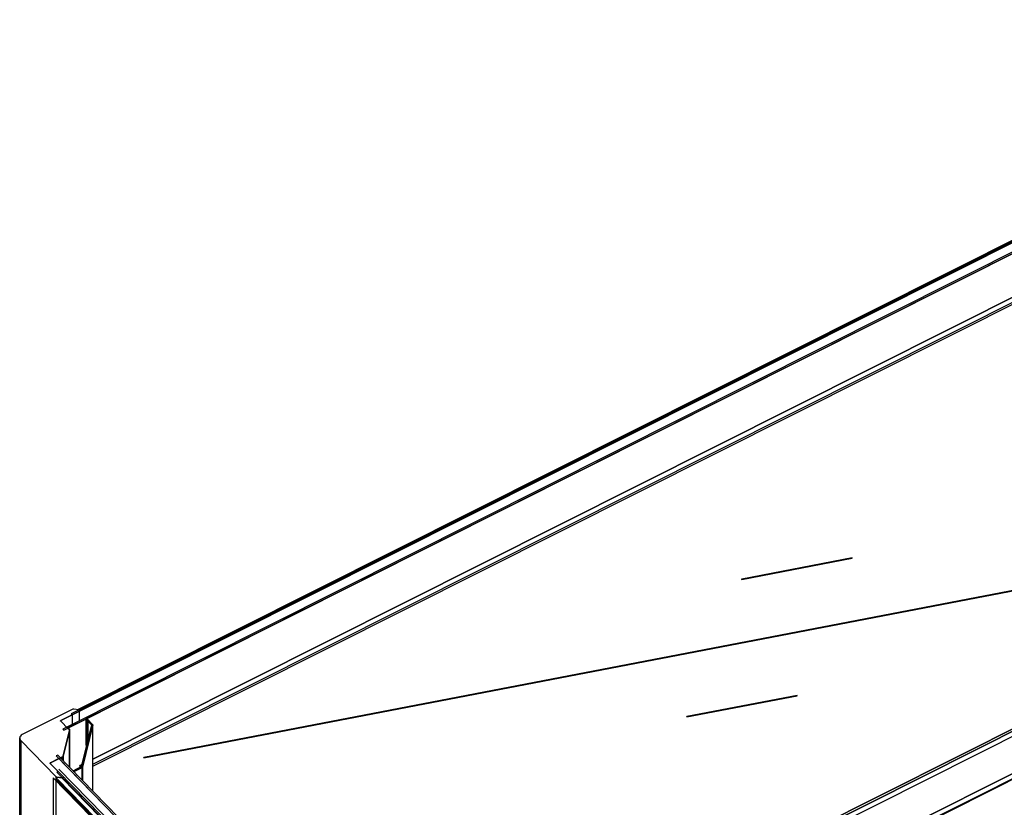
# Model space of a CAD drawing. Extents: x 5 to 3075, y 5 to 302.
# Drawn here: x 1220 to 1241, y 190 to 206 of the extents above; entities that cross this region are included whole.
import ezdxf

# ---------------------------------------------------------------- set-up
doc = ezdxf.new("R2010")
doc.units = 0
doc.header["$LTSCALE"] = 0.5
doc.header["$MEASUREMENT"] = 0
doc.layers.get('0').update_dxf_attribs({"linetype": 'CONTINUOUS'})

# ---------------------------------------------------------------- blocks, each defined once
blk = doc.blocks.new('LD_20230710055959_0000004D')
for p, q in [((569.06, 622.03), (-316.7, 177.44)), ((-316.7, 177.44), (569.06, 622.03)), ((-313.96, 174.63), (569.06, 617.85))]:
    blk.add_line(p, q)
blk = doc.blocks.new('LD_20230710055959_0000004E')
for p, q in [((574.59, 295.76), (-335.02, -160.8)), ((-335.02, -160.8), (574.59, 295.76)), ((-307.6, -188.87), (574.59, 253.92))]:
    blk.add_line(p, q)
blk = doc.blocks.new('LD_20230710055959_0000004F')
for p, q in [((569.06, 462.01), (-557.65, -103.52)), ((-557.65, -103.52), (569.06, 462.01)), ((-557.65, -107.7), (569.06, 457.83)), ((569.06, 102.93), (-339.56, -353.13)), ((-339.56, -353.13), (569.06, 102.93)), ((-336.81, -355.94), (569.06, 98.74)), ((520.65, 96.96), (-515.43, -102.09)), ((-515.43, -102.31), (520.65, 96.75)), ((-515.38, -102.15), (520.71, 96.91)), ((520.71, 96.91), (-515.38, -102.15)), ((71.04, 63.12), (-20.36, 45.56)), ((-20.36, 45.34), (71.05, 62.91)), ((-20.31, 45.5), (71.1, 63.06)), ((71.1, 63.06), (-20.31, 45.5)), ((71.1, 63.06), (71.04, 63.12)), ((71.05, 62.91), (71.1, 63.06)), ((-20.36, 45.56), (-20.42, 45.4)), ((-20.42, 45.4), (-20.36, 45.34)), ((-20.31, 45.5), (-20.36, 45.56)), ((-20.36, 45.56), (-20.31, 45.5)), ((-20.36, 45.34), (-20.31, 45.5)), ((-20.31, 45.5), (-20.36, 45.34)), ((25.58, -50.69), (-65.83, -68.25)), ((-65.83, -68.47), (25.58, -50.91)), ((-65.77, -68.31), (25.64, -50.75)), ((25.64, -50.75), (-65.77, -68.31)), ((25.64, -50.75), (25.58, -50.69)), ((25.58, -50.91), (25.64, -50.75)), ((-65.83, -68.25), (-65.88, -68.41)), ((-65.88, -68.41), (-65.83, -68.47)), ((-65.77, -68.31), (-65.83, -68.25)), ((-65.83, -68.25), (-65.77, -68.31)), ((-65.83, -68.47), (-65.77, -68.31)), ((-65.77, -68.31), (-65.83, -68.47)), ((-515.43, -102.09), (-515.49, -102.25)), ((-515.49, -102.25), (-515.43, -102.31)), ((-515.38, -102.15), (-515.43, -102.09)), ((-515.43, -102.09), (-515.38, -102.15)), ((-515.43, -102.31), (-515.38, -102.15)), ((-515.38, -102.15), (-515.43, -102.31)), ((-568.33, -108.88), (-568.76, -108.44)), ((-568.76, -108.44), (-568.33, -108.88)), ((-567.08, -108.25), (-568.33, -108.88)), ((-568.33, -108.88), (-567.08, -108.25)), ((-568.33, -110.12), (-568.33, -108.88)), ((-568.33, -108.88), (-568.33, -110.12))]:
    blk.add_line(p, q)
blk = doc.blocks.new('LD_20230710055959_00000055')
for p, q in [((592.74, 306.18), (-576.68, -280.79)), ((-575.82, -281.67), (593.6, 305.3)), ((573.89, 305.73), (-569.64, -268.25)), ((-568.9, -269), (574.64, 304.97)), ((574.64, 304.97), (-568.9, -269)), ((567.36, 303.12), (-563.98, -264.74)), ((567.35, 303.09), (-563.95, -264.74)), ((-563.95, -264.74), (567.35, 303.09)), ((567.25, 302.6), (-563.27, -264.84)), ((-563.27, -264.84), (567.25, 302.6)), ((567.25, 302.59), (-563.26, -264.85)), ((-563.26, -264.85), (567.25, 302.59)), ((567.25, 302.57), (-563.24, -264.85)), ((-563.24, -264.85), (567.25, 302.57)), ((567.26, 302.55), (-563.22, -264.87)), ((-563.22, -264.87), (567.26, 302.55)), ((567.27, 302.53), (-563.19, -264.88)), ((-563.19, -264.88), (567.27, 302.53)), ((567.29, 302.5), (-563.16, -264.9)), ((-563.16, -264.9), (567.29, 302.5)), ((567.31, 302.47), (-563.12, -264.93)), ((-563.12, -264.93), (567.31, 302.47)), ((-563.09, -264.96), (567.34, 302.44)), ((574.66, 295.79), (-556.88, -272.16)), ((-551.77, -311.43), (574.59, 253.92)), ((-569.64, -268.25), (-568.9, -269)), ((-568.9, -269), (-568.9, -276.88)), ((-557.12, -272.28), (-572.71, -280.1)), ((-576.68, -280.79), (-575.82, -281.67))]:
    blk.add_line(p, q)
blk = doc.blocks.new('LD_20230710055959_00000057')
for p, q in [((45.94, 3435.4), (4.1, 3414.4)), ((36.04, 3426.06), (51.61, 3433.87)), ((51.61, 3433.87), (36.04, 3426.06)), ((46.04, 3435.45), (45.94, 3435.4)), ((46.14, 3435.48), (46.04, 3435.45)), ((46.25, 3435.51), (46.14, 3435.48)), ((46.36, 3435.52), (46.25, 3435.51)), ((46.47, 3435.53), (46.36, 3435.52)), ((46.58, 3435.53), (46.47, 3435.53)), ((46.69, 3435.52), (46.58, 3435.53)), ((50.95, 3434.98), (46.69, 3435.52)), ((51.01, 3434.98), (50.95, 3434.98)), ((51.06, 3434.96), (51.01, 3434.98)), ((51.11, 3434.94), (51.06, 3434.96)), ((51.16, 3434.92), (51.11, 3434.94)), ((51.2, 3434.9), (51.16, 3434.92)), ((51.24, 3434.87), (51.2, 3434.9)), ((51.28, 3434.84), (51.24, 3434.87)), ((51.73, 3434.37), (51.28, 3434.84)), ((51.61, 3433.87), (51.69, 3433.93)), ((51.61, 3426), (51.61, 3433.87)), ((51.69, 3433.93), (51.76, 3433.99)), ((51.78, 3434.3), (51.73, 3434.37)), ((51.76, 3433.99), (51.8, 3434.06)), ((51.81, 3434.22), (51.78, 3434.3)), ((51.8, 3434.06), (51.82, 3434.14)), ((51.82, 3434.14), (51.81, 3434.22)), ((35.83, 3425.79), (35.85, 3425.87)), ((35.85, 3425.87), (35.83, 3425.79)), ((35.84, 3425.71), (35.83, 3425.79)), ((35.87, 3425.63), (35.84, 3425.71)), ((35.85, 3425.87), (35.89, 3425.94)), ((35.89, 3425.94), (35.85, 3425.87)), ((35.85, 3425.67), (35.85, 3425.87)), ((35.85, 3425.87), (35.85, 3425.67)), ((35.92, 3425.56), (35.87, 3425.63)), ((35.89, 3425.94), (35.96, 3426.01)), ((35.96, 3426.01), (35.89, 3425.94)), ((35.89, 3425.6), (35.89, 3425.94)), ((35.89, 3425.94), (35.89, 3425.6)), ((42.06, 3419.28), (35.92, 3425.56)), ((35.96, 3426.01), (36.04, 3426.06)), ((36.04, 3426.06), (35.96, 3426.01)), ((35.96, 3425.52), (35.96, 3426.01)), ((35.96, 3426.01), (35.96, 3425.52)), ((36.04, 3425.44), (36.04, 3426.06)), ((36.04, 3426.06), (36.04, 3425.44)), ((57.16, 3427.42), (57.14, 3427.38)), ((57.14, 3427.38), (57.14, 3427.34)), ((57.14, 3427.34), (57.14, 3427.3)), ((57.14, 3427.3), (57.14, 3427.34)), ((57.14, 3427.34), (57.14, 3405.4)), ((57.14, 3427.3), (57.16, 3427.26)), ((57.16, 3427.26), (57.14, 3427.3)), ((57.14, 3427.3), (57.14, 3405.43)), ((57.14, 3405.43), (57.14, 3427.3)), ((57.18, 3427.46), (57.16, 3427.42)), ((57.16, 3427.26), (58.27, 3425.55)), ((58.27, 3425.55), (57.16, 3427.26)), ((57.16, 3427.26), (57.16, 3405.51)), ((57.16, 3405.51), (57.16, 3427.26)), ((57.22, 3427.5), (57.18, 3427.46)), ((57.26, 3427.52), (57.22, 3427.5)), ((57.47, 3427.63), (57.26, 3427.52)), ((57.51, 3427.64), (57.47, 3427.63)), ((57.55, 3427.65), (57.51, 3427.64)), ((57.59, 3427.65), (57.55, 3427.65)), ((57.64, 3427.65), (57.59, 3427.65)), ((57.68, 3427.63), (57.64, 3427.65)), ((57.72, 3427.62), (57.68, 3427.63)), ((57.75, 3427.59), (57.72, 3427.62)), ((62.59, 3422.63), (57.75, 3427.59)), ((58.27, 3425.55), (61.32, 3422.43)), ((61.32, 3422.43), (58.27, 3425.55)), ((58.27, 3425.55), (58.27, 3410.03)), ((58.27, 3410.03), (58.27, 3425.55)), ((37.98, 3396.48), (43.26, 3417.94)), ((43.26, 3417.94), (37.98, 3396.48)), ((42.1, 3419.24), (42.06, 3419.28)), ((42.16, 3419.21), (42.1, 3419.24)), ((42.22, 3419.2), (42.16, 3419.21)), ((42.29, 3419.19), (42.22, 3419.2)), ((42.35, 3419.19), (42.29, 3419.19)), ((42.42, 3419.2), (42.35, 3419.19)), ((42.48, 3419.23), (42.42, 3419.2)), ((42.6, 3419.29), (42.48, 3419.23)), ((42.66, 3419.31), (42.6, 3419.29)), ((42.72, 3419.32), (42.66, 3419.31)), ((42.79, 3419.33), (42.72, 3419.32)), ((42.86, 3419.32), (42.79, 3419.33)), ((42.92, 3419.3), (42.86, 3419.32)), ((42.97, 3419.27), (42.92, 3419.3)), ((42.92, 3418.48), (42.93, 3418.52)), ((42.93, 3418.52), (42.92, 3418.48)), ((42.93, 3418.43), (42.92, 3418.48)), ((42.93, 3418.52), (42.96, 3418.57)), ((42.96, 3418.57), (42.93, 3418.52)), ((42.93, 3418.52), (42.93, 3418.41)), ((42.93, 3418.41), (42.93, 3418.52)), ((42.94, 3418.38), (42.93, 3418.43)), ((42.98, 3418.34), (42.94, 3418.38)), ((42.96, 3418.57), (43, 3418.61)), ((43, 3418.61), (42.96, 3418.57)), ((42.96, 3418.57), (42.96, 3418.36)), ((42.96, 3418.36), (42.96, 3418.57)), ((43.02, 3419.23), (42.97, 3419.27)), ((43.21, 3418.1), (42.98, 3418.34)), ((43, 3418.61), (43.05, 3418.64)), ((43.05, 3418.64), (43, 3418.61)), ((43, 3418.61), (43, 3418.31)), ((43, 3418.31), (43, 3418.61)), ((43.25, 3419), (43.02, 3419.23)), ((43.05, 3418.64), (43.17, 3418.7)), ((43.17, 3418.7), (43.05, 3418.64)), ((43.05, 3418.64), (43.05, 3418.26)), ((43.05, 3418.26), (43.05, 3418.64)), ((43.17, 3418.7), (43.22, 3418.73)), ((43.22, 3418.73), (43.17, 3418.7)), ((43.17, 3418.7), (43.17, 3418.14)), ((43.17, 3418.14), (43.17, 3418.7)), ((43.23, 3418.08), (43.21, 3418.1)), ((43.22, 3418.73), (43.26, 3418.77)), ((43.26, 3418.77), (43.22, 3418.73)), ((43.22, 3418.73), (43.22, 3418.08)), ((43.22, 3418.08), (43.22, 3418.73)), ((43.24, 3418.05), (43.23, 3418.08)), ((43.25, 3418.03), (43.24, 3418.05)), ((43.28, 3418.96), (43.25, 3419)), ((43.26, 3418.01), (43.25, 3418.03)), ((43.26, 3418.77), (43.29, 3418.82)), ((43.29, 3418.82), (43.26, 3418.77)), ((43.26, 3418.77), (43.26, 3418.01)), ((43.26, 3418.01), (43.26, 3418.77)), ((43.27, 3417.98), (43.26, 3418.01)), ((43.26, 3417.94), (43.27, 3417.96)), ((43.27, 3417.96), (43.26, 3417.94)), ((43.26, 3417.94), (43.26, 3387.43)), ((43.26, 3387.43), (43.26, 3417.94)), ((43.27, 3417.96), (43.27, 3417.98)), ((43.27, 3387.42), (43.27, 3417.98)), ((43.27, 3417.98), (43.27, 3417.96)), ((43.27, 3417.96), (43.27, 3387.42)), ((43.27, 3387.42), (43.27, 3417.96)), ((43.3, 3418.91), (43.28, 3418.96)), ((43.29, 3418.82), (43.3, 3418.86)), ((43.3, 3418.86), (43.29, 3418.82)), ((43.29, 3418.82), (43.29, 3387.4)), ((43.29, 3387.4), (43.29, 3418.82)), ((43.3, 3418.86), (43.3, 3418.91)), ((43.3, 3387.39), (43.3, 3418.86)), ((61.32, 3422.43), (52.81, 3387.83)), ((53.95, 3387.48), (62.59, 3422.63)), ((62.59, 3422.63), (53.95, 3387.48)), ((62.59, 3367.64), (62.59, 3422.63)), ((2.17, 3412.48), (1.97, 3411.69)), ((1.97, 3411.69), (2.03, 3410.89)), ((2.03, 3410.89), (1.97, 3411.69)), ((1.97, 3411.69), (1.97, -0.66)), ((2.03, 3410.89), (2.33, 3410.11)), ((2.33, 3410.11), (2.03, 3410.89)), ((2.03, 3410.89), (2.03, -1.46)), ((2.03, -1.46), (2.03, 3410.89)), ((2.6, 3413.22), (2.17, 3412.48)), ((2.33, 3410.11), (2.87, 3409.41)), ((2.87, 3409.41), (2.33, 3410.11)), ((2.33, 3410.11), (2.33, -2.23)), ((2.33, -2.23), (2.33, 3410.11)), ((3.26, 3413.87), (2.6, 3413.22)), ((2.87, 3409.41), (32.17, 3379.41)), ((32.17, 3379.41), (2.87, 3409.41)), ((2.87, 3409.41), (2.87, -2.94)), ((2.87, -2.94), (2.87, 3409.41)), ((4.1, 3414.4), (3.26, 3413.87)), ((27.45, 3391.12), (36.21, 3395.52)), ((34.41, 3394.61), (27.45, 3391.12)), ((36.21, 3395.52), (35.64, 3395.23)), ((36.21, 3395.52), (36.27, 3395.54)), ((36.27, 3395.54), (36.21, 3395.52)), ((36.21, 3395.52), (36.21, 3394.64)), ((36.21, 3394.64), (36.21, 3395.52)), ((36.27, 3395.54), (36.34, 3395.55)), ((36.34, 3395.55), (36.27, 3395.54)), ((36.27, 3395.54), (36.27, 3394.58)), ((36.27, 3394.58), (36.27, 3395.54)), ((36.34, 3395.55), (36.4, 3395.56)), ((36.4, 3395.56), (36.34, 3395.55)), ((36.34, 3395.55), (36.34, 3394.52)), ((36.34, 3394.52), (36.34, 3395.55)), ((36.4, 3395.56), (36.47, 3395.55)), ((36.47, 3395.55), (36.4, 3395.56)), ((36.4, 3395.56), (36.4, 3394.45)), ((36.4, 3394.45), (36.4, 3395.56)), ((36.47, 3395.55), (36.53, 3395.53)), ((36.53, 3395.53), (36.47, 3395.55)), ((36.47, 3395.55), (36.47, 3394.38)), ((36.47, 3394.38), (36.47, 3395.55)), ((36.53, 3395.53), (36.59, 3395.5)), ((36.59, 3395.5), (36.53, 3395.53)), ((36.53, 3395.53), (36.53, 3394.32)), ((36.53, 3394.32), (36.53, 3395.53)), ((36.59, 3395.5), (36.63, 3395.46)), ((36.63, 3395.46), (36.59, 3395.5)), ((36.59, 3395.5), (36.59, 3394.26)), ((36.59, 3394.26), (36.59, 3395.5)), ((36.63, 3395.46), (36.72, 3395.38)), ((36.72, 3395.38), (36.63, 3395.46)), ((36.63, 3395.46), (36.63, 3394.21)), ((36.63, 3394.21), (36.63, 3395.46)), ((36.72, 3395.38), (36.76, 3395.34)), ((36.76, 3395.34), (36.72, 3395.38)), ((36.72, 3395.38), (36.72, 3394.13)), ((36.72, 3394.13), (36.72, 3395.38)), ((36.76, 3395.34), (36.82, 3395.31)), ((36.82, 3395.31), (36.76, 3395.34)), ((36.76, 3395.34), (36.76, 3394.08)), ((36.76, 3394.08), (36.76, 3395.34)), ((36.82, 3395.31), (36.88, 3395.29)), ((36.88, 3395.29), (36.82, 3395.31)), ((36.82, 3395.31), (36.82, 3394.03)), ((36.82, 3394.03), (36.82, 3395.31)), ((36.88, 3395.29), (36.94, 3395.29)), ((36.94, 3395.29), (36.88, 3395.29)), ((36.88, 3395.29), (36.88, 3393.96)), ((36.88, 3393.96), (36.88, 3395.29)), ((36.94, 3395.29), (37.01, 3395.29)), ((37.01, 3395.29), (36.94, 3395.29)), ((36.94, 3395.29), (36.94, 3393.89)), ((36.94, 3393.89), (36.94, 3395.29)), ((37.01, 3395.29), (37.08, 3395.3)), ((37.08, 3395.3), (37.01, 3395.29)), ((37.01, 3395.29), (37.01, 3393.83)), ((37.01, 3393.83), (37.01, 3395.29)), ((37.08, 3395.3), (37.13, 3395.32)), ((37.13, 3395.32), (37.08, 3395.3)), ((37.08, 3395.3), (37.08, 3393.76)), ((37.08, 3393.76), (37.08, 3395.3)), ((37.13, 3395.32), (37.46, 3395.49)), ((37.46, 3395.49), (37.13, 3395.32)), ((37.13, 3395.32), (37.13, 3393.7)), ((37.13, 3393.7), (37.13, 3395.32)), ((37.4, 3396.01), (37.41, 3396.06)), ((37.41, 3396.06), (37.4, 3396.01)), ((37.4, 3395.96), (37.4, 3396.01)), ((37.42, 3395.92), (37.4, 3395.96)), ((37.41, 3396.06), (37.43, 3396.1)), ((37.43, 3396.1), (37.41, 3396.06)), ((37.41, 3396.06), (37.41, 3395.94)), ((37.41, 3395.94), (37.41, 3396.06)), ((37.45, 3395.88), (37.42, 3395.92)), ((37.43, 3396.1), (37.47, 3396.14)), ((37.47, 3396.14), (37.43, 3396.1)), ((37.43, 3396.1), (37.43, 3395.9)), ((37.43, 3395.9), (37.43, 3396.1)), ((37.54, 3395.79), (37.45, 3395.88)), ((37.46, 3395.49), (37.51, 3395.52)), ((37.51, 3395.52), (37.46, 3395.49)), ((37.46, 3395.49), (37.46, 3393.36)), ((37.46, 3393.36), (37.46, 3395.49)), ((37.47, 3396.14), (37.52, 3396.18)), ((37.52, 3396.18), (37.47, 3396.14)), ((37.47, 3396.14), (37.47, 3395.85)), ((37.47, 3395.85), (37.47, 3396.14)), ((37.51, 3395.52), (37.55, 3395.56)), ((37.55, 3395.56), (37.51, 3395.52)), ((37.51, 3395.52), (37.51, 3393.31)), ((37.51, 3393.31), (37.51, 3395.52)), ((37.52, 3396.18), (37.86, 3396.34)), ((37.86, 3396.34), (37.52, 3396.18)), ((37.52, 3396.18), (37.52, 3395.8)), ((37.52, 3395.8), (37.52, 3396.18)), ((37.57, 3395.75), (37.54, 3395.79)), ((37.55, 3395.56), (37.58, 3395.6)), ((37.58, 3395.6), (37.55, 3395.56)), ((37.55, 3395.56), (37.55, 3393.27)), ((37.55, 3393.27), (37.55, 3395.56)), ((37.59, 3395.7), (37.57, 3395.75)), ((37.58, 3395.6), (37.59, 3395.65)), ((37.59, 3395.65), (37.58, 3395.6)), ((37.58, 3395.6), (37.58, 3393.25)), ((37.58, 3393.25), (37.58, 3395.6)), ((37.59, 3395.65), (37.59, 3395.7)), ((37.59, 3393.23), (37.59, 3395.65)), ((37.86, 3396.34), (37.89, 3396.36)), ((37.89, 3396.36), (37.86, 3396.34)), ((37.86, 3396.34), (37.86, 3392.96)), ((37.86, 3392.96), (37.86, 3396.34)), ((37.89, 3396.36), (37.91, 3396.38)), ((37.91, 3396.38), (37.89, 3396.36)), ((37.89, 3396.36), (37.89, 3392.93)), ((37.89, 3392.93), (37.89, 3396.36)), ((37.91, 3396.38), (37.93, 3396.4)), ((37.93, 3396.4), (37.91, 3396.38)), ((37.91, 3396.38), (37.91, 3392.9)), ((37.91, 3392.9), (37.91, 3396.38)), ((37.93, 3396.4), (37.95, 3396.42)), ((37.95, 3396.42), (37.93, 3396.4)), ((37.93, 3396.4), (37.93, 3392.88)), ((37.93, 3392.88), (37.93, 3396.4)), ((37.95, 3396.42), (37.97, 3396.44)), ((37.97, 3396.44), (37.95, 3396.42)), ((37.95, 3396.42), (37.95, 3392.86)), ((37.95, 3392.86), (37.95, 3396.42)), ((37.97, 3396.44), (37.98, 3396.46)), ((37.98, 3396.46), (37.97, 3396.44)), ((37.97, 3396.44), (37.97, 3392.85)), ((37.97, 3392.85), (37.97, 3396.44)), ((37.98, 3396.46), (37.98, 3396.48)), ((37.98, 3396.48), (37.98, 3392.83)), ((37.98, 3392.83), (37.98, 3396.48)), ((37.98, 3396.48), (37.98, 3396.46)), ((37.98, 3396.46), (37.98, 3392.84)), ((37.98, 3392.84), (37.98, 3396.46)), ((27.24, 3390.85), (27.26, 3390.93)), ((27.26, 3390.93), (27.24, 3390.85)), ((27.24, 3390.77), (27.24, 3390.85)), ((27.27, 3390.69), (27.24, 3390.77)), ((27.26, 3390.93), (27.3, 3391)), ((27.3, 3391), (27.26, 3390.93)), ((27.26, 3390.73), (27.26, 3390.93)), ((27.26, 3390.93), (27.26, 3390.73)), ((27.33, 3390.62), (27.27, 3390.69)), ((27.3, 3391), (27.36, 3391.06)), ((27.36, 3391.06), (27.3, 3391)), ((27.3, 3390.65), (27.3, 3391)), ((27.3, 3391), (27.3, 3390.65)), ((38.22, 3379.46), (27.33, 3390.62)), ((27.36, 3391.06), (27.45, 3391.12)), ((27.45, 3391.12), (27.36, 3391.06)), ((27.36, 3390.58), (27.36, 3391.06)), ((27.36, 3391.06), (27.36, 3390.58)), ((27.45, 3390.49), (27.45, 3391.12)), ((27.45, 3391.12), (27.45, 3390.49)), ((46.52, 3384.2), (46.51, 3384.16)), ((46.51, 3384.16), (46.52, 3384.12)), ((46.52, 3384.12), (46.51, 3384.16)), ((46.51, 3384.16), (46.51, 3384.1)), ((46.54, 3384.24), (46.52, 3384.2)), ((46.52, 3384.12), (46.54, 3384.08)), ((46.54, 3384.08), (46.52, 3384.12)), ((46.52, 3384.12), (46.52, 3384.09)), ((46.52, 3384.09), (46.52, 3384.12)), ((46.56, 3384.28), (46.54, 3384.24)), ((46.54, 3384.08), (46.57, 3384.04)), ((46.56, 3384.05), (46.54, 3384.08)), ((46.54, 3384.08), (46.54, 3384.07)), ((46.54, 3384.07), (46.54, 3384.08)), ((46.6, 3384.32), (46.56, 3384.28)), ((46.57, 3384.04), (46.71, 3383.89)), ((48.46, 3385.65), (46.6, 3384.32)), ((46.71, 3383.89), (46.74, 3383.87)), ((46.74, 3383.87), (46.72, 3383.88)), ((46.74, 3383.87), (46.78, 3383.85)), ((46.78, 3383.85), (46.74, 3383.87)), ((46.74, 3383.87), (46.74, 3383.87)), ((46.74, 3383.87), (46.74, 3383.87)), ((46.78, 3383.85), (46.82, 3383.84)), ((46.82, 3383.84), (46.78, 3383.85)), ((46.78, 3383.85), (46.78, 3383.83)), ((46.78, 3383.83), (46.78, 3383.85)), ((46.82, 3383.84), (46.86, 3383.83)), ((46.86, 3383.83), (46.82, 3383.84)), ((46.82, 3383.84), (46.82, 3383.79)), ((46.82, 3383.79), (46.82, 3383.84)), ((46.86, 3383.83), (46.91, 3383.83)), ((46.91, 3383.83), (46.86, 3383.83)), ((46.86, 3383.83), (46.86, 3383.74)), ((46.86, 3383.74), (46.86, 3383.83)), ((46.91, 3383.83), (46.95, 3383.84)), ((46.95, 3383.84), (46.91, 3383.83)), ((46.91, 3383.83), (46.91, 3383.7)), ((46.91, 3383.7), (46.91, 3383.83)), ((46.95, 3383.84), (46.99, 3383.86)), ((46.99, 3383.86), (46.95, 3383.84)), ((46.95, 3383.84), (46.95, 3383.65)), ((46.95, 3383.65), (46.95, 3383.84)), ((46.99, 3383.86), (53.74, 3387.25)), ((53.74, 3387.25), (46.99, 3383.86)), ((46.99, 3383.86), (46.99, 3383.61)), ((46.99, 3383.61), (46.99, 3383.86)), ((52.81, 3387.83), (48.46, 3385.65)), ((53.74, 3387.25), (53.78, 3387.27)), ((53.78, 3387.27), (53.74, 3387.25)), ((53.74, 3387.25), (53.74, 3376.7)), ((53.74, 3376.7), (53.74, 3387.25)), ((53.78, 3387.27), (53.82, 3387.3)), ((53.82, 3387.3), (53.78, 3387.27)), ((53.78, 3387.27), (53.78, 3376.65)), ((53.78, 3376.65), (53.78, 3387.27)), ((53.82, 3387.3), (53.86, 3387.33)), ((53.86, 3387.33), (53.82, 3387.3)), ((53.82, 3387.3), (53.82, 3376.61)), ((53.82, 3376.61), (53.82, 3387.3)), ((53.86, 3387.33), (53.89, 3387.37)), ((53.89, 3387.37), (53.86, 3387.33)), ((53.86, 3387.33), (53.86, 3376.58)), ((53.86, 3376.58), (53.86, 3387.33)), ((53.89, 3387.37), (53.91, 3387.4)), ((53.91, 3387.4), (53.89, 3387.37)), ((53.89, 3387.37), (53.89, 3376.55)), ((53.89, 3376.55), (53.89, 3387.37)), ((53.91, 3387.4), (53.93, 3387.44)), ((53.93, 3387.44), (53.91, 3387.4)), ((53.91, 3387.4), (53.91, 3376.52)), ((53.91, 3376.52), (53.91, 3387.4)), ((53.93, 3387.44), (53.95, 3387.48)), ((53.95, 3387.48), (53.93, 3387.44)), ((53.93, 3387.44), (53.93, 3376.5)), ((53.93, 3376.5), (53.93, 3387.44)), ((53.95, 3387.48), (53.95, 3376.49)), ((53.95, 3376.49), (53.95, 3387.48)), ((32.17, 3379.41), (32.24, 3379.35)), ((32.24, 3379.35), (32.17, 3379.41)), ((32.17, 3379.41), (32.17, 3376.1)), ((32.17, -32.93), (32.17, 3379.41)), ((32.24, 3379.35), (32.32, 3379.29)), ((32.32, 3379.29), (32.24, 3379.35)), ((32.24, 3379.35), (32.24, 3376.12)), ((32.24, 3376.12), (32.24, 3379.35)), ((32.32, 3379.29), (32.4, 3379.24)), ((32.4, 3379.24), (32.32, 3379.29)), ((32.32, 3379.29), (32.32, 3376.24)), ((32.32, 3376.24), (32.32, 3379.29)), ((32.4, 3379.24), (32.5, 3379.2)), ((32.5, 3379.2), (32.4, 3379.24)), ((32.4, 3379.24), (32.4, 3376.32)), ((32.4, 3376.32), (32.4, 3379.24)), ((32.5, 3379.2), (32.6, 3379.16)), ((32.6, 3379.16), (32.5, 3379.2)), ((32.5, 3379.2), (32.5, 3376.41)), ((32.5, 3376.41), (32.5, 3379.2)), ((32.6, 3379.16), (32.71, 3379.13)), ((32.71, 3379.13), (32.6, 3379.16)), ((32.6, 3379.16), (32.6, 3376.51)), ((32.6, 3376.51), (32.6, 3379.16)), ((32.71, 3379.13), (32.81, 3379.12)), ((32.81, 3379.12), (32.71, 3379.13)), ((32.71, 3379.13), (32.71, 3376.6)), ((32.71, 3376.6), (32.71, 3379.13)), ((32.81, 3379.12), (37.08, 3378.58)), ((37.08, 3378.58), (32.81, 3379.12)), ((32.81, 3379.12), (32.81, 3376.71)), ((32.81, 3376.71), (32.81, 3379.12)), ((37.08, 3378.58), (37.13, 3378.57)), ((37.13, 3378.57), (37.08, 3378.58)), ((37.08, 3378.58), (37.08, 3378.48)), ((37.08, 3378.48), (37.08, 3378.58)), ((37.13, 3378.57), (37.19, 3378.57)), ((37.19, 3378.57), (37.13, 3378.57)), ((37.13, 3378.57), (37.13, 3378.5)), ((37.13, 3378.5), (37.13, 3378.57)), ((37.19, 3378.57), (37.25, 3378.58)), ((37.25, 3378.58), (37.19, 3378.57)), ((37.19, 3378.57), (37.19, 3378.52)), ((37.19, 3378.52), (37.19, 3378.57)), ((37.25, 3378.58), (37.3, 3378.59)), ((37.3, 3378.59), (37.25, 3378.58)), ((37.25, 3378.58), (37.25, 3378.54)), ((37.25, 3378.54), (37.25, 3378.58)), ((37.3, 3378.59), (37.35, 3378.6)), ((37.35, 3378.6), (37.3, 3378.59)), ((37.3, 3378.59), (37.3, 3378.57)), ((37.3, 3378.57), (37.3, 3378.59)), ((37.35, 3378.6), (37.4, 3378.62)), ((37.4, 3378.62), (37.35, 3378.6)), ((37.35, 3378.6), (37.35, 3378.59)), ((37.35, 3378.59), (37.35, 3378.6)), ((37.4, 3378.62), (37.45, 3378.64)), ((37.45, 3378.64), (37.4, 3378.62)), ((37.4, 3378.62), (37.4, 3378.61)), ((37.4, 3378.61), (37.4, 3378.62)), ((37.45, 3378.64), (38.1, 3378.96)), ((38.1, 3378.96), (38.18, 3379.02)), ((38.18, 3379.02), (38.25, 3379.08)), ((38.28, 3379.39), (38.22, 3379.46)), ((38.25, 3379.08), (38.29, 3379.16)), ((38.31, 3379.31), (38.28, 3379.39)), ((38.29, 3379.16), (38.31, 3379.23)), ((38.31, 3379.23), (38.31, 3379.31))]:
    blk.add_line(p, q)
blk = doc.blocks.new('LD_20230710055959_0000005B')
for p, q in [((-368.04, 417.07), (-369.27, 416.45)), ((-369.27, 416.45), (392.21, -363.1)), ((393.44, -362.49), (-368.04, 417.07)), ((390.03, -360.87), (-367.09, 414.22)), ((-367.58, 403.47), (-368.64, 402.94)), ((-368.64, 402.94), (374.71, -358.06)), ((375.77, -357.53), (-367.58, 403.47)), ((384.32, -363.74), (-367.09, 405.5)), ((-367.09, 405.5), (384.32, -363.74)), ((371.68, -362.89), (-371.68, 398.11)), ((-371.68, 398.11), (-371.68, 362.89)), ((-369.33, 395.71), (369.22, -360.37)), ((-369.21, 395.84), (369.15, -360.05)), ((369.15, -360.05), (-369.21, 395.84)), ((-369.06, 395.99), (369.13, -359.72)), ((369.13, -359.72), (-369.06, 395.99)), ((-368.88, 396.15), (369.13, -359.37)), ((369.13, -359.37), (-368.88, 396.15)), ((-368.68, 396.32), (369.13, -359)), ((369.13, -359), (-368.68, 396.32)), ((-368.46, 396.5), (369.13, -358.59)), ((369.13, -358.59), (-368.46, 396.5)), ((-368.18, 396.66), (369.13, -358.15)), ((369.13, -358.15), (-368.18, 396.66)), ((-367.87, 396.79), (369.13, -357.7)), ((369.13, -357.7), (-367.87, 396.79)), ((-364.43, 398.08), (369.9, -353.67)), ((369.9, -353.67), (-364.43, 398.08)), ((-364.37, 398.1), (369.92, -353.61)), ((369.92, -353.61), (-364.37, 398.1)), ((-364.31, 398.13), (369.93, -353.55)), ((369.93, -353.55), (-364.31, 398.13)), ((-364.26, 398.15), (369.96, -353.5)), ((369.96, -353.5), (-364.26, 398.15)), ((-364.2, 398.17), (370, -353.45)), ((370, -353.45), (-364.2, 398.17)), ((-364.15, 398.2), (370.04, -353.42)), ((370.04, -353.42), (-364.15, 398.2)), ((-364.1, 398.22), (370.08, -353.39)), ((370.08, -353.39), (-364.1, 398.22)), ((370.13, -353.36), (-364.05, 398.24)), ((-371.68, 362.89), (371.68, -398.11)), ((369.22, -395.59), (-369.33, 360.49)), ((-369.21, 360.15), (369.15, -395.74)), ((369.15, -395.74), (-369.21, 360.15)), ((-369.06, 359.83), (369.13, -395.87)), ((369.13, -395.87), (-369.06, 359.83)), ((-368.88, 359.54), (369.13, -395.98)), ((369.13, -395.98), (-368.88, 359.54)), ((-368.68, 359.29), (369.13, -396.03)), ((369.13, -396.03), (-368.68, 359.29)), ((-368.46, 359.05), (369.13, -396.04)), ((374.71, -358.06), (375.77, -357.53)), ((371.68, -398.11), (371.68, -362.89)), ((392.21, -363.1), (393.44, -362.49))]:
    blk.add_line(p, q)

msp = doc.modelspace()

# ---------------------------------------------------------------- block references
at = {"xscale": 0.025, "yscale": 0.025, "zscale": 0.025}
for name, p in [('LD_20230710055959_00000057', (1220.125, 105.781)), ('LD_20230710055959_00000055', (1235.484, 198.276)), ('LD_20230710055959_0000004F', (1235.631, 193.219)), ('LD_20230710055959_0000004E', (1235.484, 188.445)), ('LD_20230710055959_0000004D', (1235.631, 179.369)), ('LD_20230710055959_0000005B', (1230.162, 180.291))]:
    msp.add_blockref(name, p, dxfattribs=at)

doc.saveas('drawing.dxf')
